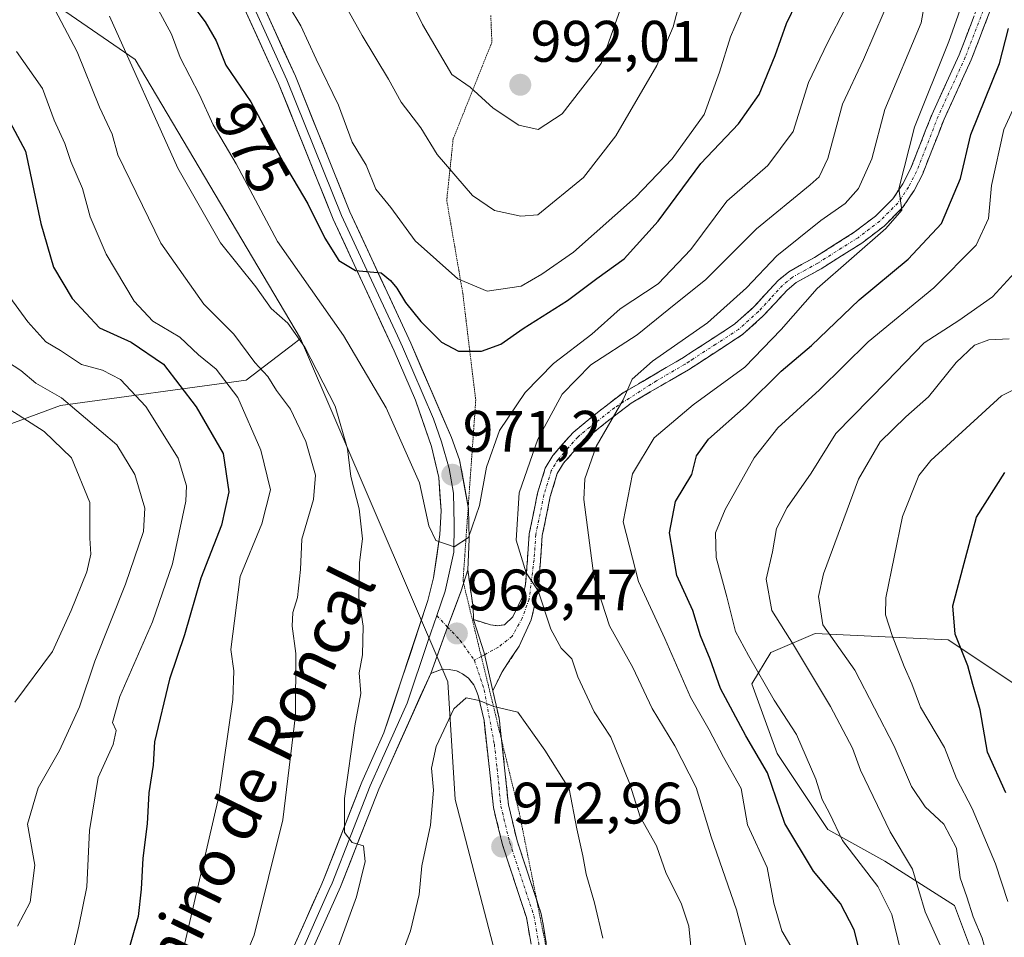
# Model space of a CAD drawing. Units: metres. Extents: x 661810 to 665272, y 4739586 to 4741980.
# Drawn here: x 663416 to 663584, y 4740882 to 4741039 of the extents above; entities that cross this region are included whole.
import ezdxf
from ezdxf.enums import TextEntityAlignment as Align

# ---------------------------------------------------------------- set-up
doc = ezdxf.new("R2010")
doc.units = ezdxf.units.M
doc.header["$MEASUREMENT"] = 0
for name, pattern in [('TRAZO_Y_PUNTO', [1, 0.5, -0.25, 0, -0.25]), ('TRAZOS2', [0.375, 0.25, -0.125]), ('TRAZOSX2', [1.5, 1, -0.5])]:
    doc.linetypes.add(name, pattern=pattern)
for name, color, linetype, lineweight in [('Arbolado forestal CxS', 92, 'Continuous', 0), ('Camino', 19, 'TRAZOSX2', 0), ('Camino Cxs', 19, 'Continuous', 0), ('Camino eje', 19, 'TRAZO_Y_PUNTO', 0), ('Carátula', 7, 'Continuous', 5), ('Curva de nivel maestra', 36, 'Continuous', 30), ('Curva de nivel normal', 36, 'Continuous', 0), ('Layer 0', 7, 'Continuous', 0), ('Punto de cota en terreno', 7, 'Continuous', 0), ('Rótulo de curva de nivel directora', 19, 'Continuous', 0), ('Rótulo de punto de cota en terreno', 19, 'Continuous', 0), ('Texto cartográfico', 19, 'Continuous', 0), ('Vía pecuaria eje', 92, 'TRAZOS2', 0)]:
    doc.layers.add(name, color=color, linetype=linetype, lineweight=lineweight)
doc.styles.add('Arial', font='txt', dxfattribs={"height": 0.2})

# ---------------------------------------------------------------- blocks, each defined once
blk = doc.blocks.new('*U150')
at = {"layer": 'Arbolado forestal CxS', "color": 92, "linetype": 'Continuous', "lineweight": 0}
for points in [[(663248.2133, 4740941.6123, 879.1463), (663290.7383, 4740940.1405, 889.2458), (663303.8551, 4740946.9359, 894.6473), (663319.9531, 4740940.4887, 899.1257), (663326.0901, 4740934.3969, 901.7015), (663344.8379, 4740930.0675, 908.6286), (663365.0287, 4740919.9673, 915.1713), (663385.2185, 4740912.7533, 922.8761), (663395.3135, 4740924.2957, 924.1761), (663395.3135, 4740945.9385, 922.5431), (663390.9877, 4740957.4811, 921.6828), (663395.3135, 4740963.2519, 924.6782), (663422.7145, 4740973.3513, 939.3642), (663454.4423, 4740977.6787, 958.2936), (663462.8989, 4740984.1375, 965.7993), (663463.7613, 4740984.7963, 966.5066), (663488.9739, 4740926.0191, 969.8439), (663490.2319, 4740905.8905, 972.2411), (663497.7769, 4740876.9559, 974.53), (663503.9107, 4740841.9555, 979.0181), (663495.9647, 4740821.5131, 983.5367), (663494.8297, 4740807.8853, 986.8144), (663494.8297, 4740782.8999, 992.1701)], [(663517.2065, 4740768.6609, 994.1974), (663516.1245, 4740805.4759, 984.8065), (663515.0417, 4740822.8007, 980.8001), (663518.2887, 4740834.7113, 977.3407), (663526.9475, 4740837.9601, 973.858), (663537.7705, 4740836.8769, 969.1477), (663551.8403, 4740839.0427, 959.1547), (663563.7465, 4740852.0353, 951.0358), (663577.8163, 4740865.0285, 941.7494), (663578.8983, 4740879.1055, 935.9503), (663575.6515, 4740887.7681, 934.6421), (663563.7465, 4740895.3475, 941.0663), (663554.0055, 4740900.7623, 944.5664), (663545.3467, 4740913.7563, 946.0337), (663541.0177, 4740925.6671, 944.9806), (663544.2647, 4740931.0809, 941.318), (663551.8407, 4740934.3287, 935.3648), (663574.5695, 4740933.2455, 924.3624), (663590.8035, 4740922.4173, 917.9796)]]:
    blk.add_polyline3d(points, dxfattribs=at)
blk = doc.blocks.new('*U186')
at = {"layer": 'Curva de nivel normal', "color": 36, "linetype": 'Continuous', "lineweight": 0}
blk.add_polyline3d([(663571.21, 4741046.04, 960), (663569.99, 4741038.84, 960), (663563.78, 4741024.02, 960), (663561.51, 4741015.57, 960), (663559.27, 4741010.48, 960), (663556.96, 4741007.89, 960), (663552.79, 4741005, 960), (663545.29, 4740998.95, 960), (663540.06, 4740993.48, 960), (663533.39, 4740987.48, 960), (663524.01, 4740980.92, 960), (663520.49, 4740977.84, 960), (663519, 4740974.33, 960), (663514.34, 4740966.34, 960), (663512.43, 4740960.76, 960), (663512.23, 4740957.24, 960), (663513.99, 4740943.73, 960), (663516.61, 4740935.65, 960), (663520.63, 4740928.5, 960), (663523.96, 4740921.46, 960), (663527.84, 4740915.08, 960), (663531.48, 4740907.95, 960), (663534.06, 4740899.51, 960), (663538.37, 4740887.04, 960), (663540.61, 4740878.55, 960)], dxfattribs=at)
blk = doc.blocks.new('*U188')
at = {"layer": 'Curva de nivel normal', "color": 36, "linetype": 'Continuous', "lineweight": 0}
for points in [[(663588.44, 4740854.79, 940), (663582.18, 4740867.81, 940), (663578.81, 4740870.1, 940), (663576.38, 4740873.12, 940), (663573.53, 4740880.36, 940), (663570.68, 4740886.66, 940), (663568.46, 4740893.99, 940), (663564.67, 4740900.34, 940), (663559.59, 4740910.93, 940), (663558.2, 4740914.69, 940), (663554.45, 4740921.79, 940), (663548.14, 4740932.35, 940), (663544.44, 4740938.22, 940), (663543.43, 4740943.62, 940), (663544.52, 4740948.27, 940), (663545.22, 4740952.27, 940), (663547.04, 4740955.88, 940), (663551.15, 4740961.78, 940), (663555.38, 4740968.56, 940), (663564.05, 4740977.36, 940), (663570.49, 4740984.05, 940), (663576.42, 4740987.9, 940), (663582.19, 4740991.93, 940), (663585.96, 4740996.04, 940)], [(663412.24, 4740981.64, 940), (663415.89, 4740979.3, 940), (663418.45, 4740977.18, 940), (663422.88, 4740974.64, 940), (663426.99, 4740971.19, 940), (663432.36, 4740966.62, 940), (663435.39, 4740961.52, 940), (663437.13, 4740955.79, 940), (663436.92, 4740951.75, 940), (663433.79, 4740942.73, 940), (663428.56, 4740929.6, 940), (663425.95, 4740921.74, 940), (663422.51, 4740914.27, 940), (663418.87, 4740907.88, 940), (663417.06, 4740901.65, 940), (663418.32, 4740894.63, 940), (663417.53, 4740888.32, 940), (663415.33, 4740884.21, 940)]]:
    blk.add_polyline3d(points, dxfattribs=at)
blk = doc.blocks.new('*U199')
at = {"layer": 'Curva de nivel normal', "color": 36, "linetype": 'Continuous', "lineweight": 0}
for points in [[(663585, 4740984.75, 935), (663581.57, 4740984.59, 935), (663579.11, 4740983.65, 935), (663575.93, 4740980.67, 935), (663571.21, 4740974.84, 935), (663567.35, 4740971.37, 935), (663562.94, 4740967.14, 935), (663559.24, 4740960.7, 935), (663553.28, 4740944.53, 935), (663552.41, 4740940.62, 935), (663553.17, 4740935.78, 935), (663558.64, 4740928.02, 935), (663565.35, 4740915.03, 935), (663568.29, 4740908.11, 935), (663570.65, 4740904.65, 935), (663573.87, 4740901.66, 935), (663576.02, 4740897.55, 935), (663576.64, 4740892.47, 935), (663577.8, 4740889.24, 935), (663578.87, 4740885.84, 935), (663580.4, 4740882.17, 935), (663581.28, 4740879.1, 935), (663582.7, 4740877.72, 935), (663586.06, 4740876.64, 935)], [(663414.86, 4740922.56, 935), (663421.32, 4740931.22, 935), (663424.49, 4740938.22, 935), (663427.19, 4740944.89, 935), (663427.9, 4740947.89, 935), (663427.69, 4740950.61, 935), (663427.7, 4740956.71, 935), (663424.58, 4740964.35, 935), (663419.92, 4740968.86, 935), (663407.44, 4740976.83, 935)]]:
    blk.add_polyline3d(points, dxfattribs=at)
blk = doc.blocks.new('*U204')
at = {"layer": 'Curva de nivel normal', "color": 36, "linetype": 'Continuous', "lineweight": 0}
blk.add_polyline3d([(663515.52, 4740882.16, 970), (663514.07, 4740888.22, 970), (663512.62, 4740893.13, 970), (663512.07, 4740896.27, 970), (663511.07, 4740900.9, 970), (663509.74, 4740907.71, 970), (663505.58, 4740914.34, 970), (663500.96, 4740920.85, 970), (663496.82, 4740921.82, 970), (663494.32, 4740922.84, 970), (663492.1, 4740923.28, 970), (663489.98, 4740921.43, 970), (663486.98, 4740914.97, 970), (663486.15, 4740911.26, 970), (663486.51, 4740907.47, 970), (663486.03, 4740901.51, 970), (663484.53, 4740894.54, 970), (663484.04, 4740889.66, 970), (663482.6, 4740883.44, 970), (663478.56, 4740872.41, 970)], dxfattribs=at)
blk = doc.blocks.new('*U214')
at = {"layer": 'Curva de nivel normal', "color": 36, "linetype": 'Continuous', "lineweight": 0}
blk.add_polyline3d([(663584.79, 4740888.45, 930), (663582.68, 4740894.88, 930), (663578.68, 4740904.35, 930), (663576.02, 4740909.51, 930), (663573.96, 4740914.8, 930), (663569.87, 4740921.7, 930), (663568.36, 4740925.72, 930), (663567.07, 4740928.67, 930), (663565, 4740933.94, 930), (663563.88, 4740937.48, 930), (663563.92, 4740940.43, 930), (663566.8, 4740954.32, 930), (663569.58, 4740961.33, 930), (663571.63, 4740963.93, 930), (663583.72, 4740975, 930), (663590.83, 4740978.54, 930)], dxfattribs=at)
blk = doc.blocks.new('*U216')
at = {"layer": 'Curva de nivel normal', "color": 36, "linetype": 'Continuous', "lineweight": 0}
blk.add_polyline3d([(663449.12, 4740866.55, 960), (663455.86, 4740882.68, 960), (663460.72, 4740902.42, 960), (663462.91, 4740920.36, 960), (663462.96, 4740930.89, 960), (663462.34, 4740935.56, 960), (663462.46, 4740937.89, 960), (663463.26, 4740940.48, 960), (663463.74, 4740945.26, 960), (663463.97, 4740950.48, 960), (663466.01, 4740957.22, 960), (663466.3, 4740961.43, 960), (663464.68, 4740967.18, 960), (663462.06, 4740972.72, 960), (663459.67, 4740975.92, 960), (663458.19, 4740978.3, 960), (663455.92, 4740980.68, 960), (663452.34, 4740985.55, 960), (663447.2, 4740990.7, 960), (663439.89, 4741001.14, 960), (663432.49, 4741016.22, 960), (663431.53, 4741019.77, 960), (663429.37, 4741024.4, 960), (663425.55, 4741033.85, 960), (663420.66, 4741043.23, 960)], dxfattribs=at)
blk = doc.blocks.new('*U220')
at = {"layer": 'Curva de nivel normal', "color": 36, "linetype": 'Continuous', "lineweight": 0}
for points in [[(663566.49, 4740879.88, 945), (663564.95, 4740886.22, 945), (663562.55, 4740890.99, 945), (663556.5, 4740898.88, 945), (663554.3, 4740903.55, 945), (663553.03, 4740905.91, 945), (663551.95, 4740909.38, 945), (663548.65, 4740917.04, 945), (663544.8, 4740922.92, 945), (663540.45, 4740930.56, 945), (663538.22, 4740934.65, 945), (663536.73, 4740940.6, 945), (663534.88, 4740947.32, 945), (663534.76, 4740951.56, 945), (663536.45, 4740955.56, 945), (663541.4, 4740964.38, 945), (663545.42, 4740969.5, 945), (663552.58, 4740976.04, 945), (663560.92, 4740984.22, 945), (663572.14, 4740993.47, 945), (663579.4, 4741000.77, 945), (663581.47, 4741005.34, 945), (663581.98, 4741010.98, 945), (663584.1, 4741020.59, 945), (663587.96, 4741028.9, 945)], [(663412.51, 4740994.01, 945), (663417.13, 4740987.67, 945), (663420.16, 4740984.22, 945), (663422.7, 4740982.76, 945), (663426.29, 4740980.35, 945), (663429.89, 4740979.39, 945), (663432.94, 4740977.78, 945), (663437.3, 4740973.14, 945), (663442.82, 4740964.32, 945), (663444.23, 4740959.6, 945), (663444.12, 4740956.95, 945), (663441.88, 4740946.22, 945), (663438.46, 4740936.32, 945), (663432.84, 4740923.52, 945), (663431.58, 4740919.08, 945), (663432.2, 4740917.72, 945), (663431.69, 4740915.29, 945), (663429.14, 4740909.65, 945), (663427.63, 4740900.6, 945), (663427.22, 4740890.97, 945), (663425.83, 4740884.24, 945), (663423.72, 4740875.14, 945), (663421.02, 4740870.05, 945), (663415.7, 4740866.89, 945)]]:
    blk.add_polyline3d(points, dxfattribs=at)
blk = doc.blocks.new('*U221')
at = {"layer": 'Curva de nivel normal', "color": 36, "linetype": 'Continuous', "lineweight": 0}
for points in [[(663548.64, 4740879.16, 955), (663546.1, 4740883.43, 955), (663544.78, 4740888.14, 955), (663543.6, 4740894.25, 955), (663540.25, 4740901.56, 955), (663539.17, 4740907.78, 955), (663536.16, 4740913.13, 955), (663533.68, 4740917.84, 955), (663530.47, 4740923.43, 955), (663526.09, 4740933.44, 955), (663521.6, 4740943.2, 955), (663518.98, 4740953.4, 955), (663520.56, 4740961.64, 955), (663524.29, 4740967.8, 955), (663530.96, 4740973.46, 955), (663539.78, 4740979.9, 955), (663546, 4740986.35, 955), (663552.17, 4740993.34, 955), (663563.92, 4741003.65, 955), (663566.65, 4741006.78, 955), (663566.17, 4741010.42, 955), (663568.8, 4741020.96, 955), (663574.72, 4741035.64, 955), (663578.26, 4741045.66, 955)], [(663415.15, 4741033.91, 955), (663419.6, 4741027.59, 955), (663421.59, 4741022.16, 955), (663423.43, 4741018.17, 955), (663424.48, 4741015.08, 955), (663426.48, 4741010.47, 955), (663427.77, 4741005.63, 955), (663430.49, 4740999.22, 955), (663435.28, 4740991.22, 955), (663438.5, 4740987.76, 955), (663443.1, 4740985.02, 955), (663446.33, 4740982.03, 955), (663449.34, 4740979.54, 955), (663453.06, 4740974.73, 955), (663456.96, 4740965.71, 955), (663458.64, 4740958.92, 955), (663457.14, 4740953.06, 955), (663453.46, 4740944.06, 955), (663451.84, 4740931.58, 955), (663452.36, 4740927.9, 955), (663452.2, 4740923, 955), (663449.8, 4740906.42, 955), (663442.66, 4740875.68, 955)]]:
    blk.add_polyline3d(points, dxfattribs=at)
blk = doc.blocks.new('*U231')
at = {"layer": 'Curva de nivel normal', "color": 36, "linetype": 'Continuous', "lineweight": 0}
for points in [[(663530.58, 4740880.74, 965), (663530.21, 4740884.23, 965), (663528.88, 4740888.15, 965), (663526.35, 4740893.24, 965), (663524.67, 4740897.98, 965), (663521.91, 4740902.91, 965), (663520.07, 4740908.72, 965), (663516.89, 4740916.56, 965), (663514.04, 4740920.89, 965), (663511.22, 4740926.92, 965), (663510.2, 4740929.99, 965), (663508.36, 4740931.8, 965), (663506.58, 4740935.04, 965), (663504.44, 4740941.59, 965), (663502.35, 4740944.72, 965), (663500.65, 4740950.26, 965), (663501.18, 4740958.4, 965), (663504.35, 4740967.6, 965), (663508.52, 4740975.26, 965), (663513.43, 4740980.31, 965), (663521.39, 4740985.42, 965), (663526.78, 4740989.83, 965), (663533.13, 4740994.88, 965), (663541.82, 4741003.6, 965), (663550.97, 4741011.08, 965), (663552.53, 4741012.49, 965), (663553.98, 4741015.6, 965), (663556.5, 4741024.89, 965), (663560.12, 4741032.53, 965), (663563.62, 4741040.77, 965)], [(663431.1, 4741039.97, 965), (663442.79, 4741013.97, 965), (663450.07, 4741001.16, 965), (663456.14, 4740993.64, 965), (663458.74, 4740989.91, 965), (663461.57, 4740987.4, 965), (663464.5, 4740983.34, 965), (663469.7, 4740973.2, 965), (663471.78, 4740965.94, 965), (663472.37, 4740961.2, 965), (663473.82, 4740955.66, 965), (663474.36, 4740950.53, 965), (663473.85, 4740946.49, 965), (663473.77, 4740940.45, 965), (663474.5, 4740935.58, 965), (663474.38, 4740930.64, 965), (663473.81, 4740927.58, 965), (663474.07, 4740924.04, 965), (663473.07, 4740918.5, 965), (663471.27, 4740906.04, 965), (663471.3, 4740900.27, 965), (663472.62, 4740898.55, 965), (663474.55, 4740897.99, 965), (663474.8, 4740895.31, 965), (663473.37, 4740889.21, 965), (663468.98, 4740877.21, 965)]]:
    blk.add_polyline3d(points, dxfattribs=at)
blk = doc.blocks.new('*U247')
at = {"layer": 'Curva de nivel maestra', "color": 36, "linetype": 'Continuous', "lineweight": 30}
for points in [[(663560.04, 4740877.48, 950), (663558.5, 4740883.6, 950), (663556.14, 4740888.1, 950), (663551.52, 4740893.63, 950), (663546.64, 4740901.8, 950), (663543.65, 4740910.49, 950), (663539.97, 4740916.8, 950), (663535.64, 4740924.89, 950), (663533.86, 4740929.89, 950), (663532.2, 4740933.89, 950), (663530.91, 4740938.22, 950), (663528.18, 4740944.26, 950), (663526.93, 4740951.54, 950), (663527.92, 4740956.91, 950), (663530.74, 4740961.55, 950), (663531.54, 4740964.7, 950), (663533.55, 4740967.58, 950), (663540.05, 4740973.26, 950), (663546.02, 4740979.2, 950), (663551.2, 4740983.59, 950), (663559.34, 4740991.43, 950), (663567.77, 4740998.36, 950), (663573.44, 4741004.5, 950), (663576.7, 4741012.17, 950), (663578.47, 4741019.71, 950), (663583.38, 4741031.89, 950), (663584.93, 4741037.89, 950)], [(663412.65, 4741024.48, 950), (663416.72, 4741016.88, 950), (663419.34, 4741004.51, 950), (663421.51, 4740997, 950), (663424.69, 4740991.65, 950), (663429.38, 4740986.62, 950), (663434.79, 4740984.15, 950), (663440.33, 4740980.42, 950), (663445.89, 4740973.08, 950), (663450.54, 4740965.14, 950), (663451.52, 4740958.56, 950), (663450.22, 4740952.87, 950), (663446.72, 4740943.76, 950), (663443.92, 4740934.07, 950), (663441.34, 4740926.51, 950), (663438.79, 4740915.78, 950), (663438.54, 4740911.75, 950), (663437.82, 4740907.03, 950), (663437.5, 4740901.75, 950), (663436.8, 4740895.88, 950), (663436.5, 4740890.55, 950), (663436, 4740885.88, 950), (663430.01, 4740864.88, 950)]]:
    blk.add_polyline3d(points, dxfattribs=at)
blk = doc.blocks.new('*U256')
at = {"layer": 'Curva de nivel maestra', "color": 36, "linetype": 'Continuous', "lineweight": 30}
blk.add_polyline3d([(663584.46, 4740907.04, 925), (663581.34, 4740914.01, 925), (663580.09, 4740921.22, 925), (663578.81, 4740925.57, 925), (663577.95, 4740928.76, 925), (663575.78, 4740934.22, 925), (663575.4, 4740939.05, 925), (663577.57, 4740947.22, 925), (663579.46, 4740954.22, 925), (663584.31, 4740961.89, 925)], dxfattribs=at)
blk = doc.blocks.new('5PATER')
at = {"layer": 'Carátula', "linetype": 'Continuous', "lineweight": 5}
h = blk.add_hatch(color=250, dxfattribs=at)
edge = h.paths.add_edge_path()
edge.add_ellipse((0, 0.01), major_axis=(-1.33, -1.34), ratio=0.999422, start_angle=0, end_angle=360)

msp = doc.modelspace()

# ---------------------------------------------------------------- linework, layer by layer
at = {"layer": 'Arbolado forestal CxS', "color": 92, "linetype": 'Continuous', "lineweight": 0}
for points in [[(663263.51, 4741109.22, 940.96), (663339.9, 4741086.03, 953.68), (663383.88, 4741062.3, 959.4), (663406.22, 4741052.69, 959.87), (663435.47, 4741032.58, 967.15), (663463.76, 4740984.8, 966.51), (663462.9, 4740984.14, 965.8), (663454.44, 4740977.68, 958.29), (663422.71, 4740973.35, 939.36), (663395.31, 4740963.25, 924.68), (663390.99, 4740957.48, 921.68), (663395.31, 4740945.94, 922.54), (663395.31, 4740924.3, 924.18), (663385.22, 4740912.75, 922.88), (663385.22, 4740912.75, 922.88), (663365.03, 4740919.97, 915.17), (663344.84, 4740930.07, 908.63), (663326.09, 4740934.4, 901.7), (663319.95, 4740940.49, 899.13), (663303.86, 4740946.94, 894.65), (663290.74, 4740940.14, 889.25), (663248.21, 4740941.61, 879.15)], [(663383.88, 4741062.3, 959.4), (663406.22, 4741052.69, 959.87), (663435.47, 4741032.58, 967.15), (663463.76, 4740984.8, 966.51)], [(663383.88, 4741062.3, 959.4), (663406.22, 4741052.69, 959.87), (663435.47, 4741032.58, 967.15), (663463.76, 4740984.8, 966.51)], [(663494.83, 4740782.9, 992.17), (663494.83, 4740807.89, 986.81), (663495.96, 4740821.51, 983.54), (663503.91, 4740841.96, 979.02), (663497.78, 4740876.96, 974.53), (663490.23, 4740905.89, 972.24), (663488.97, 4740926.02, 969.84), (663463.76, 4740984.8, 966.51), (663435.47, 4741032.58, 967.15), (663406.22, 4741052.69, 959.87)], [(663463.76, 4740984.8, 966.51), (663462.9, 4740984.14, 965.8), (663454.44, 4740977.68, 958.29), (663422.71, 4740973.35, 939.36), (663395.31, 4740963.25, 924.68), (663390.99, 4740957.48, 921.68), (663395.31, 4740945.94, 922.54), (663395.31, 4740924.3, 924.18), (663385.22, 4740912.75, 922.88), (663365.03, 4740919.97, 915.17), (663344.84, 4740930.07, 908.63), (663326.09, 4740934.4, 901.7), (663319.95, 4740940.49, 899.13), (663303.86, 4740946.94, 894.65), (663290.74, 4740940.14, 889.25), (663248.21, 4740941.61, 879.15)], [(663463.76, 4740984.8, 966.51), (663462.9, 4740984.14, 965.8), (663454.44, 4740977.68, 958.29), (663422.71, 4740973.35, 939.36), (663395.31, 4740963.25, 924.68), (663390.99, 4740957.48, 921.68), (663395.31, 4740945.94, 922.54), (663395.31, 4740924.3, 924.18), (663385.22, 4740912.75, 922.88), (663365.03, 4740919.97, 915.17), (663344.84, 4740930.07, 908.63), (663326.09, 4740934.4, 901.7), (663319.95, 4740940.49, 899.13), (663303.86, 4740946.94, 894.65), (663290.74, 4740940.14, 889.25), (663248.21, 4740941.61, 879.15)], [(663463.76, 4740984.8, 966.51), (663488.97, 4740926.02, 969.84), (663490.23, 4740905.89, 972.24), (663497.78, 4740876.96, 974.53), (663503.91, 4740841.96, 979.02), (663495.96, 4740821.51, 983.54), (663494.83, 4740807.89, 986.81), (663494.83, 4740782.9, 992.17)], [(663463.76, 4740984.8, 966.51), (663488.97, 4740926.02, 969.84), (663490.23, 4740905.89, 972.24), (663497.78, 4740876.96, 974.53), (663503.91, 4740841.96, 979.02), (663495.96, 4740821.51, 983.54), (663494.83, 4740807.89, 986.81), (663494.83, 4740782.9, 992.17)], [(663590.8, 4740922.42, 917.98), (663574.57, 4740933.25, 924.36), (663551.84, 4740934.33, 935.36), (663544.26, 4740931.08, 941.32), (663541.02, 4740925.67, 944.98), (663545.35, 4740913.76, 946.03), (663554.01, 4740900.76, 944.57), (663563.75, 4740895.35, 941.07), (663575.65, 4740887.77, 934.64), (663578.9, 4740879.11, 935.95), (663577.82, 4740865.03, 941.75), (663563.75, 4740852.04, 951.04), (663551.84, 4740839.04, 959.15), (663537.77, 4740836.88, 969.15), (663526.95, 4740837.96, 973.86), (663518.29, 4740834.71, 977.34), (663515.04, 4740822.8, 980.8), (663516.12, 4740805.48, 984.81), (663517.21, 4740768.66, 994.2)], [(663517.21, 4740768.66, 994.2), (663516.12, 4740805.48, 984.81), (663515.04, 4740822.8, 980.8), (663518.29, 4740834.71, 977.34), (663526.95, 4740837.96, 973.86), (663537.77, 4740836.88, 969.15), (663551.84, 4740839.04, 959.15), (663563.75, 4740852.04, 951.04), (663577.82, 4740865.03, 941.75), (663578.9, 4740879.11, 935.95), (663575.65, 4740887.77, 934.64), (663563.75, 4740895.35, 941.07), (663554.01, 4740900.76, 944.57), (663545.35, 4740913.76, 946.03), (663541.02, 4740925.67, 944.98), (663544.26, 4740931.08, 941.32), (663551.84, 4740934.33, 935.36), (663574.57, 4740933.25, 924.36), (663590.8, 4740922.42, 917.98)], [(663517.21, 4740768.66, 994.2), (663516.12, 4740805.48, 984.81), (663515.04, 4740822.8, 980.8), (663518.29, 4740834.71, 977.34), (663526.95, 4740837.96, 973.86), (663537.77, 4740836.88, 969.15), (663551.84, 4740839.04, 959.15), (663563.75, 4740852.04, 951.04), (663577.82, 4740865.03, 941.75), (663578.9, 4740879.11, 935.95), (663575.65, 4740887.77, 934.64), (663563.75, 4740895.35, 941.07), (663554.01, 4740900.76, 944.57), (663545.35, 4740913.76, 946.03), (663541.02, 4740925.67, 944.98), (663544.26, 4740931.08, 941.32), (663551.84, 4740934.33, 935.36), (663574.57, 4740933.25, 924.36), (663590.8, 4740922.42, 917.98)]]:
    msp.add_polyline3d(points, dxfattribs=at)
at = {"layer": 'Camino', "color": 19, "linetype": 'TRAZOSX2', "lineweight": 0}
for points in [[(663493.39, 4740936.69), (663494.49, 4740936.34), (663496.27, 4740935.78), (663497.46, 4740935.63), (663498.65, 4740935.8), (663500.11, 4740937.17), (663501.87, 4740940.82), (663502.29, 4740942.76), (663502.91, 4740951.38), (663504.33, 4740958.32), (663505.65, 4740962.62), (663506.94, 4740964.78), (663510.41, 4740968.73), (663514.57, 4740972.13), (663518.99, 4740975.52), (663528.99, 4740981.37), (663530.37, 4740982.27), (663538.05, 4740987.26), (663541.32, 4740990.2), (663545.49, 4740994.71), (663547.3, 4740996.21), (663551.69, 4740998.66), (663558.53, 4741002.98), (663562.13, 4741005.73), (663565.11, 4741008.69), (663566.84, 4741011.28), (663568.15, 4741013.82), (663569.75, 4741017.9), (663571.83, 4741023.22), (663576.48, 4741033.36), (663580.31, 4741043.39)], [(663582.38, 4741042.53), (663578.55, 4741032.5), (663573.89, 4741022.35), (663571.8, 4741017), (663570.19, 4741012.9), (663568.77, 4741010.14), (663566.85, 4741007.26), (663563.61, 4741004.04), (663559.81, 4741001.14), (663552.83, 4740996.73), (663548.57, 4740994.36), (663547.03, 4740993.08), (663542.9, 4740988.6), (663539.42, 4740985.48), (663531.58, 4740980.38), (663530.16, 4740979.46), (663520.35, 4740973.74), (663515.96, 4740970.38), (663511.97, 4740967.12), (663508.76, 4740963.45), (663507.71, 4740961.7), (663506.51, 4740957.77), (663505.69, 4740953.77), (663505.14, 4740951.07), (663504.51, 4740942.44), (663503.26, 4740936.65), (663501.18, 4740932.13), (663498.25, 4740927.77), (663497.12, 4740925.43), (663496.67, 4740924.49)], [(663492.38, 4740945.21), (663493.06, 4740940.35), (663493.28, 4740938.85), (663493.39, 4740936.69)], [(663503.23, 4740881.12), (663502.43, 4740885.69), (663498.33, 4740898.12), (663496.77, 4740904.55), (663496.11, 4740911.02), (663495.17, 4740919.4), (663494.19, 4740923.69), (663493.75, 4740924.74), (663493.43, 4740925.51), (663492.49, 4740926.65), (663491.51, 4740927.41), (663490.48, 4740927.94), (663489.18, 4740928.17), (663488.02, 4740928.18), (663486.04, 4740927.48)], [(663496.67, 4740924.49), (663497.73, 4740919.83), (663498.14, 4740916.22)], [(663498.14, 4740916.22), (663498.69, 4740911.3), (663499.34, 4740904.99), (663500.83, 4740898.84), (663504.18, 4740888.68)], [(663504.18, 4740888.68), (663504.96, 4740886.33), (663505.82, 4740881.37), (663505.84, 4740880.41)]]:
    msp.add_lwpolyline(points, dxfattribs=at)
at = {"layer": 'Camino Cxs', "color": 19, "linetype": 'Continuous', "lineweight": 0}
for points in [[(663492.38, 4740945.21), (663491.28, 4740941.64), (663488.94, 4740935.4), (663486.04, 4740927.48)], [(663493.39, 4740936.69), (663495.18, 4740931), (663496.67, 4740924.49)], [(663493.39, 4740936.69), (663495.18, 4740931), (663496.67, 4740924.49)]]:
    msp.add_lwpolyline(points, dxfattribs=at)
for points in [[(663582.38, 4741042.53, 952.49), (663581.1, 4741039.19, 953.08), (663579.83, 4741035.84, 952.97), (663578.55, 4741032.5, 952.83), (663577, 4741029.12, 953.2), (663575.44, 4741025.73, 952.99), (663573.89, 4741022.35, 952.84), (663572.85, 4741019.68, 953.14), (663571.8, 4741017, 953.64), (663570.19, 4741012.9, 953.87), (663568.77, 4741010.14, 954.19), (663566.85, 4741007.26, 954.47), (663563.61, 4741004.04, 954.87), (663559.81, 4741001.14, 954.74), (663556.32, 4740998.94, 955.3), (663552.83, 4740996.73, 955.52), (663548.57, 4740994.36, 956.34), (663547.03, 4740993.08, 956.52), (663544.97, 4740990.84, 956.68), (663542.9, 4740988.6, 957.08), (663539.42, 4740985.48, 957.5), (663535.5, 4740982.93, 957.97), (663531.58, 4740980.38, 958.01), (663530.16, 4740979.46, 958.25), (663526.89, 4740977.55, 958.45), (663523.62, 4740975.65, 958.59), (663520.35, 4740973.74, 959.22), (663518.16, 4740972.06, 959.31), (663515.96, 4740970.38, 959.62), (663513.97, 4740968.75, 960.08), (663511.97, 4740967.12, 960.8), (663508.76, 4740963.45, 961.48), (663507.71, 4740961.7, 961.85), (663506.51, 4740957.77, 962.69), (663505.69, 4740953.77, 963.13), (663505.14, 4740951.07, 963.43), (663504.83, 4740946.76, 963.76), (663504.51, 4740942.44, 964.15), (663503.89, 4740939.55, 964.72), (663503.26, 4740936.65, 965.52), (663501.18, 4740932.13, 967.13), (663499.72, 4740929.95, 967.69), (663498.25, 4740927.77, 968.33), (663497.12, 4740925.43, 968.96), (663496.67, 4740924.49, 969.15), (663495.93, 4740927.74, 968.51), (663495.18, 4740931, 967.95), (663494.29, 4740933.84, 967.74), (663493.39, 4740936.69, 968.18), (663494.49, 4740936.34, 967.94), (663496.27, 4740935.78, 967.54), (663497.46, 4740935.63, 967.28), (663498.65, 4740935.8, 967.01), (663500.11, 4740937.17, 966.5), (663501.87, 4740940.82, 965.3), (663502.29, 4740942.76, 964.87), (663502.6, 4740947.07, 964.26), (663502.91, 4740951.38, 963.88), (663503.62, 4740954.85, 963.5), (663504.33, 4740958.32, 963.09), (663505.65, 4740962.62, 962.8), (663506.94, 4740964.78, 962.2), (663508.68, 4740966.76, 961.87), (663510.41, 4740968.73, 961.56), (663512.49, 4740970.43, 960.83), (663514.57, 4740972.13, 960.43), (663516.78, 4740973.83, 960.38), (663518.99, 4740975.52, 959.98), (663522.32, 4740977.47, 959.35), (663525.66, 4740979.42, 959.49), (663528.99, 4740981.37, 959.18), (663530.37, 4740982.27, 958.89), (663534.21, 4740984.77, 958.84), (663538.05, 4740987.26, 958.03), (663541.32, 4740990.2, 957.9), (663543.41, 4740992.46, 957.5), (663545.49, 4740994.71, 957.51), (663547.3, 4740996.21, 957.12), (663549.5, 4740997.44, 956.69), (663551.69, 4740998.66, 956.37), (663555.11, 4741000.82, 956.28), (663558.53, 4741002.98, 955.66), (663562.13, 4741005.73, 955.59), (663565.11, 4741008.69, 955.23), (663566.84, 4741011.28, 954.6), (663568.15, 4741013.82, 954.28), (663569.75, 4741017.9, 954.35), (663570.79, 4741020.56, 954.2), (663571.83, 4741023.22, 953.69), (663573.38, 4741026.6, 953.84), (663574.93, 4741029.98, 954.11), (663576.48, 4741033.36, 953.44), (663577.76, 4741036.7, 953.58), (663579.03, 4741040.05, 953.76)], [(663503.23, 4740881.12, 973.72), (663502.43, 4740885.69, 973.46), (663501.06, 4740889.83, 972.99), (663499.7, 4740893.98, 972.83), (663498.33, 4740898.12, 972.76), (663497.55, 4740901.34, 972.63), (663496.77, 4740904.55, 972.45), (663496.44, 4740907.79, 972.28), (663496.11, 4740911.02, 971.75), (663495.64, 4740915.21, 971), (663495.17, 4740919.4, 970.27), (663494.19, 4740923.69, 969.53), (663493.75, 4740924.74, 969.31), (663493.43, 4740925.51, 969.13), (663492.49, 4740926.65, 968.88), (663491.51, 4740927.41, 968.7), (663490.48, 4740927.94, 968.45), (663489.18, 4740928.17, 968.31), (663488.02, 4740928.18, 968.22), (663486.04, 4740927.48, 968.04), (663487.49, 4740931.44, 968.35), (663488.94, 4740935.4, 968.56), (663490.11, 4740938.52, 968.79), (663491.28, 4740941.64, 969.12), (663492.38, 4740945.21, 969.4), (663493.06, 4740940.35, 968.74), (663493.28, 4740938.85, 968.44), (663493.39, 4740936.69, 968.18), (663493.39, 4740936.69, 968.18), (663494.29, 4740933.84, 967.74), (663495.18, 4740931, 967.95), (663495.93, 4740927.74, 968.51), (663496.67, 4740924.49, 969.15), (663497.73, 4740919.83, 970.09), (663498.21, 4740915.57, 970.84), (663498.69, 4740911.3, 971.68), (663499.02, 4740908.15, 972.37), (663499.34, 4740904.99, 972.61), (663500.09, 4740901.92, 972.8), (663500.83, 4740898.84, 972.9), (663502.21, 4740894.67, 972.79), (663503.58, 4740890.5, 972.78), (663504.96, 4740886.33, 973.01), (663505.39, 4740883.85, 973.17), (663505.82, 4740881.37, 973.23)]]:
    msp.add_polyline3d(points, dxfattribs=at)
at = {"layer": 'Camino eje', "color": 19, "linetype": 'TRAZO_Y_PUNTO', "lineweight": 0}
for points in [[(663581.35, 4741042.96), (663577.52, 4741032.93), (663575.19, 4741027.86), (663572.86, 4741022.79), (663570.78, 4741017.45), (663569.17, 4741013.36), (663567.81, 4741010.71), (663565.98, 4741007.98), (663562.87, 4741004.89), (663559.17, 4741002.06), (663552.26, 4740997.7), (663550.13, 4740996.51), (663547.94, 4740995.29), (663546.26, 4740993.9), (663544.18, 4740991.64), (663542.11, 4740989.4), (663540.48, 4740987.93), (663538.74, 4740986.37), (663534.82, 4740983.82), (663530.98, 4740981.33), (663530.29, 4740980.88), (663529.58, 4740980.42), (663524.67, 4740977.56), (663517.48, 4740972.95), (663513.27, 4740969.63), (663511.19, 4740967.93), (663509.59, 4740966.09), (663507.85, 4740964.12), (663507.33, 4740963.24), (663506.68, 4740962.16), (663506.02, 4740960.01), (663505.42, 4740958.05), (663504.03, 4740951.23), (663503.72, 4740946.92), (663502.88, 4740940.19), (663501.69, 4740936.91), (663499.96, 4740933.83), (663497.62, 4740931.97), (663495.25, 4740930.68)], [(663487.09, 4740937.37), (663488.94, 4740935.4)], [(663488.94, 4740935.4), (663491.08, 4740933.14), (663493.52, 4740929.73)], [(663494.7, 4740930.37), (663493.52, 4740929.73)], [(663495.25, 4740930.68), (663494.7, 4740930.37)], [(663493.52, 4740929.73), (663495.21, 4740924.62), (663496.93, 4740915.35), (663497.4, 4740911.16), (663497.73, 4740908.01), (663498.06, 4740904.77), (663499.58, 4740898.48), (663503.7, 4740886.01), (663504.1, 4740883.73), (663504.53, 4740881.25), (663504.67, 4740874.15), (663504.84, 4740864.94)]]:
    msp.add_lwpolyline(points, dxfattribs=at)
at = {"layer": 'Curva de nivel maestra', "color": 36, "linetype": 'Continuous', "lineweight": 30}
for points in [[(663490.79, 4740982.62, 975), (663494.74, 4740982.66, 975), (663498.07, 4740983.86, 975), (663501.86, 4740986.49, 975), (663509.43, 4740991.32, 975), (663514.48, 4740995.1, 975), (663519.13, 4740998.45, 975), (663524.98, 4741004.86, 975), (663532.27, 4741014.76, 975), (663538.69, 4741021.52, 975), (663542.24, 4741026.56, 975), (663544.99, 4741033.22, 975), (663546.91, 4741038.69, 975), (663550.44, 4741046.08, 975)], [(663445.13, 4741042.09, 975), (663447.45, 4741039.02, 975), (663449.35, 4741035.74, 975), (663450.96, 4741031.6, 975), (663455.26, 4741025.3, 975), (663460.8, 4741015, 975), (663465.01, 4741007.83, 975), (663467.93, 4741001.96, 975), (663470.32, 4740998.16, 975), (663473.2, 4740996.45, 975), (663477.54, 4740996.03, 975), (663479.15, 4740994.73, 975), (663480.26, 4740993.43, 975), (663481.73, 4740990.95, 975), (663484.36, 4740987.71, 975), (663487.88, 4740984.17, 975), (663490.79, 4740982.62, 975)]]:
    msp.add_polyline3d(points, dxfattribs=at)
at = {"layer": 'Curva de nivel normal', "color": 36, "linetype": 'Continuous', "lineweight": 0}
for points in [[(663501.46, 4741005.72, 985), (663504.35, 4741005.96, 985), (663512.18, 4741012.38, 985), (663517.71, 4741019.51, 985), (663524.71, 4741031.55, 985), (663527.56, 4741038.14, 985), (663529.31, 4741044.89, 985), (663533.56, 4741055.3, 985), (663537.97, 4741065.54, 985), (663545.26, 4741077.64, 985), (663549.53, 4741082.56, 985), (663553.99, 4741087.35, 985), (663559, 4741091.72, 985), (663566.82, 4741100.01, 985), (663579.71, 4741110.89, 985), (663600.18, 4741124.43, 985), (663611.62, 4741133.05, 985), (663617, 4741139.76, 985), (663619.67, 4741145.89, 985), (663619.52, 4741151.19, 985), (663618.27, 4741153.89, 985), (663616.63, 4741157.13, 985), (663613.16, 4741161.61, 985), (663610.33, 4741164.7, 985)], [(663495.71, 4740992.93, 980), (663501.55, 4740993.76, 980), (663505.03, 4740995.83, 980), (663510.46, 4740999.58, 980), (663521.06, 4741008.98, 980), (663527.36, 4741015.58, 980), (663532.83, 4741023.14, 980), (663535.46, 4741030.39, 980), (663537.32, 4741036.44, 980), (663541.77, 4741046.75, 980)], [(663459.82, 4741044.99, 980), (663463.84, 4741038.34, 980), (663466.45, 4741032.61, 980), (663470.26, 4741024.76, 980), (663472.61, 4741018.43, 980), (663474.97, 4741014.46, 980), (663476.67, 4741010.38, 980), (663479.22, 4741007.22, 980), (663483.36, 4741001.52, 980), (663490.7, 4740994.99, 980), (663495.71, 4740992.93, 980)], [(663481.39, 4741045.29, 990), (663484.61, 4741038.54, 990), (663489.68, 4741030, 990), (663492.8, 4741027.83, 990), (663496.72, 4741024.22, 990), (663501.11, 4741021.32, 990), (663504.44, 4741020.59, 990)], [(663438.25, 4741043.3, 970), (663441.69, 4741036.89, 970), (663443.19, 4741032.89, 970), (663446.49, 4741026.51, 970), (663448.83, 4741021.4, 970), (663452.75, 4741014.67, 970), (663459.84, 4741001.38, 970), (663471.13, 4740985.3, 970), (663478.41, 4740972.91, 970), (663484.15, 4740960.1, 970), (663485.75, 4740952.76, 970), (663486.94, 4740950.25, 970), (663490.08, 4740949.13, 970), (663492.51, 4740950.72, 970), (663494.4, 4740956.21, 970), (663495.6, 4740962.76, 970), (663497.83, 4740969.03, 970), (663502.21, 4740975.58, 970), (663507.06, 4740980.5, 970), (663513.62, 4740985.52, 970), (663518.46, 4740989.86, 970), (663524.96, 4740994.14, 970), (663530.56, 4741000.06, 970), (663536.72, 4741008.29, 970), (663543.72, 4741014.42, 970), (663548.06, 4741020.25, 970), (663550.67, 4741028.64, 970), (663553.96, 4741035.43, 970), (663556.96, 4741041.22, 970)], [(663504.44, 4741020.59, 990), (663508.55, 4741023.27, 990), (663515.19, 4741031.89, 990), (663518.88, 4741042.22, 990)], [(663471.9, 4741040.94, 985), (663474.32, 4741036.65, 985), (663478.83, 4741029.2, 985), (663480.97, 4741025.23, 985), (663484.34, 4741020.84, 985), (663487.12, 4741016.31, 985), (663493.19, 4741009.28, 985), (663496.96, 4741006.72, 985), (663501.46, 4741005.72, 985)]]:
    msp.add_polyline3d(points, dxfattribs=at)
at = {"layer": 'Layer 0', "linetype": 'Continuous', "lineweight": 0}
for points in [[(663455.6, 4741041.93), (663458.51, 4741035.53), (663461.45, 4741029.07), (663470.79, 4741005.85), (663475.13, 4740996.5), (663480.34, 4740985.26), (663481.22, 4740983.35), (663486.51, 4740971.06), (663487.87, 4740967.09), (663489.2, 4740962.53), (663489.96, 4740958.35), (663490.07, 4740952.95), (663490, 4740948.23), (663488.54, 4740941.54), (663487.09, 4740937.37)], [(663457.01, 4741042.6), (663462.89, 4741029.69), (663472.23, 4741006.47), (663480.88, 4740987.8), (663482.65, 4740983.99), (663489.58, 4740967.87), (663490.98, 4740964.05), (663492.46, 4740955.91)], [(663406.47, 4740834.77), (663424.73, 4740842.27), (663433.81, 4740846.9), (663438.33, 4740849.21), (663442.18, 4740852.03), (663444.72, 4740854.42), (663451.45, 4740862.43), (663457.21, 4740870.68), (663462.68, 4740880.87), (663467.24, 4740891.09), (663467.72, 4740892.17), (663474.25, 4740908.85), (663478.04, 4740917.29), (663485.57, 4740939.98), (663486.52, 4740943.84), (663487.61, 4740951.24), (663487.84, 4740955.32), (663487.42, 4740961.01), (663486.16, 4740966.31), (663483.43, 4740974.24), (663479.79, 4740982.71), (663469.35, 4741005.23), (663460.01, 4741028.45), (663454.19, 4741041.25)], [(663492.46, 4740955.91), (663492.5, 4740955.68), (663492.62, 4740950.43), (663492.38, 4740945.21)], [(663492.38, 4740945.21), (663491.28, 4740941.64), (663488.94, 4740935.4), (663486.04, 4740927.48)], [(663487.09, 4740937.37), (663485.54, 4740932.93), (663482.04, 4740922.39), (663477.59, 4740912.47), (663475.7, 4740908.25), (663469.17, 4740891.57), (663468.68, 4740890.48), (663466.4, 4740885.37), (663464.09, 4740880.18), (663461.35, 4740875.09), (663458.55, 4740869.86), (663455.57, 4740865.61), (663452.69, 4740861.48), (663449.33, 4740857.48), (663445.86, 4740853.35), (663443.18, 4740850.83), (663439.16, 4740847.88), (663429.93, 4740843.16), (663425.39, 4740840.85), (663407.02, 4740833.31)], [(663486.04, 4740927.48), (663477.14, 4740907.64), (663470.61, 4740890.96), (663465.49, 4740879.49), (663459.89, 4740869.04), (663453.93, 4740860.53), (663447, 4740852.27), (663444.18, 4740849.62), (663439.98, 4740846.54), (663426.04, 4740839.42), (663407.57, 4740831.84)]]:
    msp.add_lwpolyline(points, dxfattribs=at)
for points in [[(663457.01, 4741042.6, 978.91), (663458.97, 4741038.3, 978.56), (663460.93, 4741033.99, 978.17), (663462.89, 4741029.69, 978.08), (663464.45, 4741025.82, 977.66), (663466, 4741021.95, 977.18), (663467.56, 4741018.08, 977.29), (663469.12, 4741014.21, 976.7), (663470.67, 4741010.34, 976.19), (663472.23, 4741006.47, 976.18), (663473.96, 4741002.74, 975.7), (663475.69, 4740999, 975.12), (663477.42, 4740995.27, 975), (663479.15, 4740991.53, 974.43), (663480.88, 4740987.8, 973.85), (663482.65, 4740983.99, 973.76), (663484.38, 4740979.96, 973.17), (663486.12, 4740975.93, 972.61), (663487.85, 4740971.9, 972.25), (663489.58, 4740967.87, 971.62), (663490.98, 4740964.05, 971.31), (663491.74, 4740959.87, 970.9), (663492.5, 4740955.68, 970.17), (663492.56, 4740953.06, 969.86), (663492.62, 4740950.43, 969.63), (663492.5, 4740947.82, 969.49), (663492.38, 4740945.21, 969.4), (663491.28, 4740941.64, 969.12), (663490.11, 4740938.52, 968.79), (663488.94, 4740935.4, 968.56), (663487.49, 4740931.44, 968.35), (663486.04, 4740927.48, 968.04), (663484.26, 4740923.51, 967.68), (663482.48, 4740919.54, 967.3), (663480.7, 4740915.58, 966.57), (663478.92, 4740911.61, 966.33), (663477.14, 4740907.64, 965.92), (663475.51, 4740903.47, 965.28), (663473.88, 4740899.3, 964.96), (663472.24, 4740895.13, 964.76), (663470.61, 4740890.96, 964.23), (663468.9, 4740887.14, 964.02), (663467.2, 4740883.31, 963.7), (663465.49, 4740879.49, 963.17)], [(663462.68, 4740880.87, 962.95), (663464.2, 4740884.28, 963.12), (663465.72, 4740887.68, 963.56), (663467.24, 4740891.09, 963.93), (663467.72, 4740892.17, 963.97), (663469.35, 4740896.34, 964.19), (663470.99, 4740900.51, 964.7), (663472.62, 4740904.68, 965.05), (663474.25, 4740908.85, 965.36), (663476.15, 4740913.07, 966.11), (663478.04, 4740917.29, 966.62), (663479.55, 4740921.83, 966.86), (663481.05, 4740926.37, 967.51), (663482.56, 4740930.9, 967.94), (663484.06, 4740935.44, 968.34), (663485.57, 4740939.98, 968.92), (663486.52, 4740943.84, 969.41), (663487.07, 4740947.54, 969.68), (663487.61, 4740951.24, 970.01), (663487.84, 4740955.32, 970.28), (663487.63, 4740958.17, 970.37), (663487.42, 4740961.01, 970.78), (663486.79, 4740963.66, 971.22), (663486.16, 4740966.31, 971.58), (663484.8, 4740970.28, 972), (663483.43, 4740974.24, 972.46), (663481.61, 4740978.48, 973.04), (663479.79, 4740982.71, 973.13), (663477.7, 4740987.21, 973.6), (663475.61, 4740991.72, 974.05), (663473.53, 4740996.22, 974.58), (663471.44, 4741000.73, 975.36), (663469.35, 4741005.23, 975.4), (663467.79, 4741009.1, 975.96), (663466.24, 4741012.97, 976.35), (663464.68, 4741016.84, 976.4), (663463.12, 4741020.71, 976.77), (663461.57, 4741024.58, 977.45), (663460.01, 4741028.45, 977.38), (663458.07, 4741032.72, 977.84), (663456.13, 4741036.98, 978.29), (663454.19, 4741041.25, 978.3)]]:
    msp.add_polyline3d(points, dxfattribs=at)
at = {"layer": 'Vía pecuaria eje', "color": 92, "linetype": 'TRAZOS2', "lineweight": 0}
for points in [[(663496.32, 4741040.09, 992.9), (663496.51, 4741035.5, 992.44), (663494.85, 4741031.36, 991.39), (663493.19, 4741027.22, 989.94), (663491.54, 4741023.09, 987.99), (663489.88, 4741018.95, 986.58), (663489.52, 4741015.46, 985.7), (663489.15, 4741011.96, 984.67), (663488.78, 4741008.47, 983.56), (663489.47, 4741004.47, 982.57), (663490.16, 4741000.48, 981.46), (663490.85, 4740996.48, 980.25), (663491.54, 4740992.48, 979.07), (663492.09, 4740987.93, 977.34), (663492.64, 4740983.38, 975.35), (663493.19, 4740978.83, 973.74), (663493.75, 4740974.28, 971.97), (663493.44, 4740969.85, 971.2), (663493.13, 4740965.42, 970.76), (663492.81, 4740961, 970.53), (663492.5, 4740956.57, 970.26), (663492.46, 4740955.91, 970.21)], [(663492.46, 4740955.91, 970.21), (663492.19, 4740952.14, 969.93), (663491.88, 4740947.71, 969.66), (663491.57, 4740943.28, 969.33), (663491.67, 4740942.9, 969.26)], [(663491.67, 4740942.9, 969.26), (663492.64, 4740938.87, 968.56), (663493.71, 4740934.45, 967.91), (663494.7, 4740930.37, 968.11)], [(663494.7, 4740930.37, 968.11), (663494.78, 4740930.04, 968.13), (663495.86, 4740925.62, 968.96), (663496.93, 4740921.21, 969.81), (663498, 4740916.79, 970.63), (663498.14, 4740916.22, 970.74)], [(663498.14, 4740916.22, 970.74), (663499.07, 4740912.38, 971.42), (663500.14, 4740907.96, 972.43), (663501.21, 4740903.55, 972.86), (663502.17, 4740898.73, 972.72), (663503.14, 4740893.91, 972.66), (663504.1, 4740889.1, 972.82), (663504.18, 4740888.68, 972.85)], [(663504.18, 4740888.68, 972.85), (663505.06, 4740884.28, 973.2), (663505.84, 4740880.41, 973.29)]]:
    msp.add_polyline3d(points, dxfattribs=at)

# ---------------------------------------------------------------- block references
at = {"layer": 'Arbolado forestal CxS', "color": 92, "linetype": 'Continuous', "lineweight": 0}
msp.add_blockref('*U150', (0, 0), dxfattribs=at)
at = {"layer": 'Curva de nivel maestra', "color": 36, "linetype": 'Continuous', "lineweight": 30}
for name in ['*U256', '*U247']:
    msp.add_blockref(name, (0, 0), dxfattribs=at)
at = {"layer": 'Curva de nivel normal', "color": 36, "linetype": 'Continuous', "lineweight": 0}
for name in ['*U214', '*U199', '*U188', '*U220', '*U221', '*U186', '*U231', '*U216', '*U204']:
    msp.add_blockref(name, (0, 0), dxfattribs=at)
at = {"layer": 'Punto de cota en terreno', "linetype": 'Continuous', "lineweight": 0}
for p in [(663501.37, 4741028.22, 992.01), (663489.74, 4740961.47, 971.2), (663490.52, 4740934.31, 968.47), (663498.27, 4740897.83, 972.96)]:
    msp.add_blockref('5PATER', p, dxfattribs=at)

# ---------------------------------------------------------------- texts
at = {"layer": 'Rótulo de curva de nivel directora', "color": 19, "linetype": 'Continuous', "lineweight": 0, "style": 'Arial'}
msp.add_text('975', height=7, rotation=-61.7257, dxfattribs=at).set_placement((663455.45, 4741017.49), align=Align.MIDDLE_CENTER)
at = {"layer": 'Rótulo de punto de cota en terreno', "color": 19, "linetype": 'Continuous', "lineweight": 0, "style": 'Arial'}
for s, p in [('992,01', (663503.13, 4741029.98)), ('971,2', (663491.5, 4740963.23)), ('968,47', (663492.28, 4740936.07)), ('972,96', (663500.03, 4740899.59))]:
    msp.add_text(s, height=7, dxfattribs=at).set_placement(p, align=Align.BOTTOM_LEFT)
at = {"layer": 'Texto cartográfico', "color": 19, "linetype": 'Continuous', "lineweight": 0, "style": 'Arial'}
msp.add_text('Camino de Roncal', height=8, rotation=63.8577, dxfattribs=at).set_placement((663452.95, 4740903.45), align=Align.MIDDLE_CENTER)

doc.saveas('drawing.dxf')
